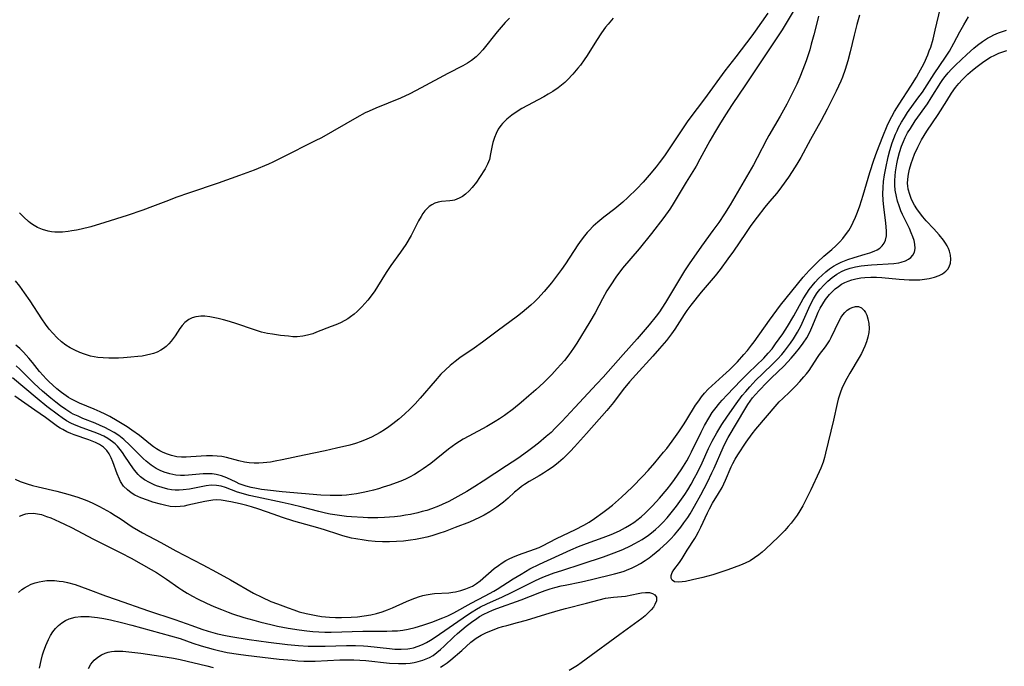
# Model space of a CAD drawing. Units: inches. Extents: x 2107748 to 2113221, y 207697 to 213129.
# Drawn here: x 2107983 to 2108121, y 209077 to 209167 of the extents above; entities that cross this region are included whole.
import ezdxf

# ---------------------------------------------------------------- set-up
doc = ezdxf.new("R2010")
doc.units = ezdxf.units.IN
doc.header["$MEASUREMENT"] = 0
doc.layers.add('c_33_T13S_R20E', color=2, linetype='Continuous')

msp = doc.modelspace()

# ---------------------------------------------------------------- linework, layer by layer
at = {"layer": 'c_33_T13S_R20E'}
for points in [[(2108092.19, 209170.35, 824), (2108089.51, 209165.9, 824), (2108088.4, 209164.2, 824), (2108084.38, 209158.19, 824), (2108082.5, 209155.42, 824), (2108081.58, 209153.99, 824), (2108080.73, 209152.64, 824), (2108080, 209151.44, 824), (2108079.34, 209150.32, 824), (2108077.97, 209147.77, 824), (2108077.43, 209146.8, 824), (2108076.06, 209144.56, 824), (2108074.52, 209141.95, 824), (2108074.1, 209141.28, 824), (2108073.75, 209140.75, 824), (2108072.9, 209139.58, 824), (2108071.2, 209137.35, 824), (2108069.43, 209135.19, 824), (2108067.13, 209132.49, 824), (2108066.72, 209131.96, 824), (2108066.28, 209131.36, 824), (2108065.38, 209130.03, 824), (2108064.93, 209129.3, 824), (2108064.3, 209128.17, 824), (2108063.27, 209126.25, 824), (2108062.54, 209124.99, 824), (2108060.69, 209121.98, 824), (2108060.23, 209121.26, 824), (2108059.59, 209120.35, 824), (2108058.96, 209119.56, 824), (2108057.97, 209118.44, 824), (2108057.19, 209117.59, 824), (2108056.08, 209116.49, 824), (2108054.95, 209115.44, 824), (2108053.99, 209114.59, 824), (2108052.91, 209113.67, 824), (2108051.83, 209112.8, 824), (2108050.57, 209111.85, 824), (2108049.87, 209111.37, 824), (2108049.27, 209110.99, 824), (2108048.1, 209110.32, 824), (2108045.56, 209108.97, 824), (2108044.77, 209108.52, 824), (2108043.72, 209107.88, 824), (2108042.69, 209107.13, 824), (2108040.25, 209105.14, 824), (2108039.17, 209104.36, 824), (2108038.61, 209104, 824), (2108037.94, 209103.59, 824), (2108037.25, 209103.22, 824), (2108036.66, 209102.94, 824), (2108036.03, 209102.66, 824), (2108035.38, 209102.41, 824), (2108034.48, 209102.07, 824), (2108033.57, 209101.78, 824), (2108032.89, 209101.57, 824), (2108032.21, 209101.39, 824), (2108031.41, 209101.19, 824), (2108030.76, 209101.05, 824), (2108029.81, 209100.88, 824), (2108029.11, 209100.77, 824), (2108028.4, 209100.7, 824), (2108027.75, 209100.65, 824), (2108026.77, 209100.63, 824), (2108026.11, 209100.63, 824), (2108024.8, 209100.7, 824), (2108019.4, 209101.15, 824), (2108017.35, 209101.36, 824), (2108016.49, 209101.48, 824), (2108015.78, 209101.6, 824), (2108015.06, 209101.75, 824), (2108014.36, 209101.93, 824), (2108013.76, 209102.13, 824), (2108013.36, 209102.28, 824), (2108012.92, 209102.48, 824), (2108011.63, 209103.1, 824), (2108010.89, 209103.39, 824), (2108010.12, 209103.58, 824), (2108009.55, 209103.65, 824), (2108008.94, 209103.67, 824), (2108008.32, 209103.65, 824), (2108006.24, 209103.47, 824), (2108005.68, 209103.44, 824), (2108005.13, 209103.44, 824), (2108004.48, 209103.49, 824), (2108003.63, 209103.66, 824), (2108002.85, 209103.91, 824), (2108002.28, 209104.15, 824), (2108001.72, 209104.44, 824), (2108001.01, 209104.89, 824), (2108000.32, 209105.45, 824), (2107999.9, 209105.83, 824), (2107998.03, 209107.69, 824), (2107997.19, 209108.46, 824), (2107996.47, 209109.03, 824), (2107995.83, 209109.46, 824), (2107995.15, 209109.84, 824), (2107994.54, 209110.15, 824), (2107993.86, 209110.46, 824), (2107993.16, 209110.75, 824), (2107991.44, 209111.44, 824), (2107990.76, 209111.73, 824), (2107990.1, 209112.05, 824), (2107989.76, 209112.23, 824), (2107989.03, 209112.69, 824), (2107988.32, 209113.18, 824), (2107987.63, 209113.72, 824), (2107986.94, 209114.27, 824), (2107985.79, 209115.27, 824), (2107984.62, 209116.34, 824), (2107983.63, 209117.3, 824), (2107982.6, 209118.34, 824), (2107982.1, 209118.82, 824)], [(2107981.94, 209102.9, 820), (2107982.65, 209102.59, 820), (2107983.61, 209102.27, 820), (2107984.38, 209102.05, 820), (2107985.16, 209101.86, 820), (2107987.77, 209101.24, 820), (2107989.34, 209100.83, 820), (2107990.72, 209100.4, 820), (2107991.62, 209100.08, 820), (2107992.24, 209099.83, 820), (2107992.95, 209099.52, 820), (2107993.78, 209099.1, 820), (2107995.3, 209098.25, 820), (2107995.98, 209097.83, 820), (2107996.65, 209097.4, 820), (2107998.37, 209096.25, 820), (2107999.25, 209095.72, 820), (2107999.81, 209095.41, 820), (2108002.36, 209094.04, 820), (2108004.47, 209092.88, 820), (2108008.25, 209090.92, 820), (2108010.17, 209089.9, 820), (2108012.13, 209088.82, 820), (2108015.37, 209086.96, 820), (2108016.53, 209086.37, 820), (2108017.82, 209085.8, 820), (2108018.71, 209085.44, 820), (2108020.24, 209084.87, 820), (2108021.01, 209084.6, 820), (2108021.78, 209084.35, 820), (2108022.73, 209084.09, 820), (2108023.45, 209083.94, 820), (2108024.16, 209083.81, 820), (2108024.89, 209083.7, 820), (2108026.04, 209083.59, 820), (2108026.87, 209083.55, 820), (2108027.7, 209083.53, 820), (2108029.04, 209083.58, 820), (2108029.96, 209083.65, 820), (2108030.87, 209083.77, 820), (2108031.8, 209083.92, 820), (2108032.61, 209084.11, 820), (2108033.41, 209084.33, 820), (2108034.18, 209084.6, 820), (2108034.84, 209084.88, 820), (2108036.82, 209085.8, 820), (2108037.6, 209086.13, 820), (2108038.51, 209086.45, 820), (2108039.12, 209086.62, 820), (2108039.58, 209086.72, 820), (2108040.4, 209086.86, 820), (2108040.77, 209086.89, 820), (2108042.78, 209087.01, 820), (2108043.31, 209087.08, 820), (2108043.71, 209087.15, 820), (2108044.44, 209087.32, 820), (2108045.15, 209087.54, 820), (2108046.06, 209087.95, 820), (2108046.64, 209088.31, 820), (2108047.13, 209088.69, 820), (2108049.13, 209090.4, 820), (2108049.72, 209090.84, 820), (2108050.23, 209091.19, 820), (2108050.76, 209091.51, 820), (2108051.24, 209091.76, 820), (2108051.74, 209091.99, 820), (2108052.51, 209092.31, 820), (2108054.78, 209093.11, 820), (2108055.43, 209093.37, 820), (2108055.91, 209093.59, 820), (2108057.88, 209094.6, 820), (2108060.5, 209095.86, 820), (2108061.67, 209096.47, 820), (2108062.44, 209096.92, 820), (2108063.19, 209097.41, 820), (2108064.36, 209098.23, 820), (2108064.92, 209098.66, 820), (2108065.7, 209099.28, 820), (2108066.97, 209100.39, 820), (2108068.46, 209101.81, 820), (2108069.98, 209103.35, 820), (2108070.7, 209104.14, 820), (2108071.63, 209105.2, 820), (2108072.87, 209106.69, 820), (2108073.31, 209107.24, 820), (2108074.06, 209108.23, 820), (2108075, 209109.54, 820), (2108075.77, 209110.68, 820), (2108076.14, 209111.26, 820), (2108077.37, 209113.28, 820), (2108077.8, 209113.92, 820), (2108078.21, 209114.46, 820), (2108078.63, 209114.99, 820), (2108079.13, 209115.52, 820), (2108079.64, 209116.02, 820), (2108081.18, 209117.38, 820), (2108082.12, 209118.25, 820), (2108083.22, 209119.38, 820), (2108084.13, 209120.38, 820), (2108084.63, 209120.97, 820), (2108085.21, 209121.7, 820), (2108085.57, 209122.17, 820), (2108087.73, 209125.22, 820), (2108089.28, 209127.3, 820), (2108092.43, 209131.21, 820), (2108093.3, 209132.16, 820), (2108093.85, 209132.74, 820), (2108094.49, 209133.38, 820), (2108095.33, 209134.16, 820), (2108096.47, 209135.12, 820), (2108097.02, 209135.61, 820), (2108097.59, 209136.17, 820), (2108098.01, 209136.64, 820), (2108098.4, 209137.14, 820), (2108098.83, 209137.76, 820), (2108099.21, 209138.41, 820), (2108099.48, 209138.92, 820), (2108099.79, 209139.63, 820), (2108100.08, 209140.36, 820), (2108100.38, 209141.24, 820), (2108100.85, 209142.72, 820), (2108101.8, 209145.91, 820), (2108102.37, 209147.62, 820), (2108102.79, 209148.77, 820), (2108103.64, 209150.96, 820), (2108104.25, 209152.44, 820), (2108104.51, 209153.02, 820), (2108104.86, 209153.72, 820), (2108105.27, 209154.45, 820), (2108105.9, 209155.45, 820), (2108107.56, 209158.01, 820), (2108108.33, 209159.25, 820), (2108108.68, 209159.85, 820), (2108109.14, 209160.68, 820), (2108109.41, 209161.23, 820), (2108109.93, 209162.38, 820), (2108110.14, 209162.93, 820), (2108110.33, 209163.48, 820), (2108110.67, 209164.6, 820), (2108110.98, 209165.82, 820), (2108111.73, 209168.99, 820)], [(2108094.62, 209167.81, 822), (2108094.4, 209167.02, 822), (2108093.93, 209165.17, 822), (2108093.58, 209163.88, 822), (2108093.36, 209163.1, 822), (2108092.85, 209161.55, 822), (2108092.42, 209160.34, 822), (2108091.99, 209159.25, 822), (2108091.54, 209158.25, 822), (2108090.82, 209156.78, 822), (2108090.15, 209155.49, 822), (2108089.22, 209153.8, 822), (2108087.62, 209151.09, 822), (2108087.34, 209150.57, 822), (2108086, 209147.93, 822), (2108085.49, 209146.98, 822), (2108082.19, 209141.35, 822), (2108081.41, 209140.11, 822), (2108080.6, 209138.91, 822), (2108079.79, 209137.78, 822), (2108078.17, 209135.59, 822), (2108076.46, 209133.09, 822), (2108075.82, 209132.1, 822), (2108074.95, 209130.7, 822), (2108073.16, 209127.67, 822), (2108072.64, 209126.87, 822), (2108072.29, 209126.37, 822), (2108071.84, 209125.77, 822), (2108070.87, 209124.56, 822), (2108070.02, 209123.55, 822), (2108069.19, 209122.61, 822), (2108067.19, 209120.4, 822), (2108064.38, 209117.21, 822), (2108063.52, 209116.26, 822), (2108060.44, 209112.98, 822), (2108058.6, 209110.98, 822), (2108057.69, 209110.05, 822), (2108057.09, 209109.48, 822), (2108056.42, 209108.88, 822), (2108055.33, 209107.97, 822), (2108054.56, 209107.38, 822), (2108053.77, 209106.79, 822), (2108052.43, 209105.84, 822), (2108050.83, 209104.77, 822), (2108047.56, 209102.63, 822), (2108046.42, 209101.9, 822), (2108045.29, 209101.21, 822), (2108044.03, 209100.47, 822), (2108042.78, 209099.8, 822), (2108041.84, 209099.35, 822), (2108041.3, 209099.12, 822), (2108040.35, 209098.77, 822), (2108039.67, 209098.55, 822), (2108039.04, 209098.37, 822), (2108038.41, 209098.21, 822), (2108037.39, 209097.99, 822), (2108036.69, 209097.87, 822), (2108035.98, 209097.76, 822), (2108035.14, 209097.66, 822), (2108034.42, 209097.6, 822), (2108033.74, 209097.55, 822), (2108032.79, 209097.52, 822), (2108031.42, 209097.51, 822), (2108030.73, 209097.53, 822), (2108029.13, 209097.63, 822), (2108028.43, 209097.69, 822), (2108027.08, 209097.87, 822), (2108026.11, 209098.03, 822), (2108025.45, 209098.15, 822), (2108024.51, 209098.37, 822), (2108022.19, 209098.98, 822), (2108020.67, 209099.36, 822), (2108019.37, 209099.66, 822), (2108015.88, 209100.38, 822), (2108014.78, 209100.63, 822), (2108013.65, 209100.94, 822), (2108013.11, 209101.12, 822), (2108011.44, 209101.74, 822), (2108010.85, 209101.93, 822), (2108010.17, 209102.05, 822), (2108009.41, 209102.07, 822), (2108008.74, 209101.99, 822), (2108006.38, 209101.53, 822), (2108005.52, 209101.42, 822), (2108004.96, 209101.38, 822), (2108004.4, 209101.39, 822), (2108003.87, 209101.44, 822), (2108003.35, 209101.53, 822), (2108002.54, 209101.74, 822), (2108001.76, 209102.01, 822), (2108001.43, 209102.14, 822), (2108000.76, 209102.45, 822), (2108000.1, 209102.82, 822), (2107999.51, 209103.27, 822), (2107999.19, 209103.57, 822), (2107998.9, 209103.9, 822), (2107998.52, 209104.39, 822), (2107997.34, 209106.15, 822), (2107996.99, 209106.65, 822), (2107996.65, 209107.1, 822), (2107996.28, 209107.53, 822), (2107995.95, 209107.86, 822), (2107995.6, 209108.17, 822), (2107994.95, 209108.62, 822), (2107994.39, 209108.93, 822), (2107993.64, 209109.27, 822), (2107993.03, 209109.51, 822), (2107991.32, 209110.12, 822), (2107990.26, 209110.54, 822), (2107989.77, 209110.77, 822), (2107989.14, 209111.11, 822), (2107988.54, 209111.5, 822), (2107988, 209111.89, 822), (2107986.39, 209113.12, 822), (2107985.02, 209114.23, 822), (2107981.55, 209117.14, 822)], [(2108100.37, 209167.96, 820), (2108099.98, 209166.64, 820), (2108099.59, 209165.12, 820), (2108099.06, 209162.79, 820), (2108098.73, 209161.54, 820), (2108098.36, 209160.34, 820), (2108097.96, 209159.24, 820), (2108097.74, 209158.7, 820), (2108097.09, 209157.29, 820), (2108096.53, 209156.15, 820), (2108095.82, 209154.75, 820), (2108094.97, 209153.18, 820), (2108093.46, 209150.52, 820), (2108092.1, 209148.01, 820), (2108091.69, 209147.3, 820), (2108091.32, 209146.69, 820), (2108090.38, 209145.25, 820), (2108089.41, 209143.87, 820), (2108088.74, 209143.01, 820), (2108087.73, 209141.83, 820), (2108087.07, 209141.02, 820), (2108085.98, 209139.63, 820), (2108085.13, 209138.49, 820), (2108084.35, 209137.36, 820), (2108082.67, 209134.87, 820), (2108081.9, 209133.79, 820), (2108080.8, 209132.29, 820), (2108080.12, 209131.43, 820), (2108078.16, 209129.11, 820), (2108076.7, 209127.31, 820), (2108076.14, 209126.54, 820), (2108075.78, 209126.01, 820), (2108074.44, 209123.95, 820), (2108074, 209123.31, 820), (2108073.27, 209122.36, 820), (2108072.32, 209121.23, 820), (2108071.36, 209120.14, 820), (2108068.98, 209117.54, 820), (2108068.08, 209116.54, 820), (2108067.22, 209115.49, 820), (2108065.83, 209113.65, 820), (2108065.4, 209113.11, 820), (2108064.92, 209112.53, 820), (2108062.08, 209109.3, 820), (2108060.4, 209107.44, 820), (2108059.82, 209106.83, 820), (2108059.28, 209106.29, 820), (2108058.78, 209105.82, 820), (2108058.14, 209105.26, 820), (2108057.38, 209104.67, 820), (2108056.61, 209104.12, 820), (2108056.02, 209103.74, 820), (2108055.43, 209103.39, 820), (2108054.01, 209102.58, 820), (2108053.35, 209102.17, 820), (2108052.97, 209101.9, 820), (2108052.56, 209101.58, 820), (2108051.99, 209101.08, 820), (2108051.09, 209100.24, 820), (2108050.44, 209099.69, 820), (2108049.48, 209098.99, 820), (2108048.52, 209098.36, 820), (2108047.71, 209097.89, 820), (2108047.05, 209097.55, 820), (2108045.66, 209096.92, 820), (2108043.66, 209096.13, 820), (2108042.26, 209095.6, 820), (2108041.38, 209095.29, 820), (2108040.38, 209094.99, 820), (2108039.69, 209094.81, 820), (2108039, 209094.64, 820), (2108038.07, 209094.46, 820), (2108037.39, 209094.36, 820), (2108036.4, 209094.25, 820), (2108035.41, 209094.18, 820), (2108034.42, 209094.15, 820), (2108033.46, 209094.16, 820), (2108032.42, 209094.21, 820), (2108031.45, 209094.29, 820), (2108030.87, 209094.36, 820), (2108029.71, 209094.55, 820), (2108029.11, 209094.67, 820), (2108027.91, 209094.98, 820), (2108027.32, 209095.16, 820), (2108025.31, 209095.83, 820), (2108024.4, 209096.11, 820), (2108021.01, 209097.06, 820), (2108019.45, 209097.54, 820), (2108018.12, 209098, 820), (2108016.1, 209098.74, 820), (2108015.1, 209099.06, 820), (2108014.45, 209099.24, 820), (2108013.52, 209099.47, 820), (2108012.19, 209099.75, 820), (2108010.85, 209099.97, 820), (2108010.24, 209100.02, 820), (2108009.67, 209099.98, 820), (2108009.09, 209099.88, 820), (2108008.52, 209099.77, 820), (2108006.18, 209099.26, 820), (2108005.64, 209099.16, 820), (2108005.1, 209099.08, 820), (2108004.38, 209099.05, 820), (2108003.68, 209099.11, 820), (2108002.89, 209099.27, 820), (2108002.33, 209099.41, 820), (2108001.27, 209099.72, 820), (2108000.49, 209099.97, 820), (2107999.59, 209100.31, 820), (2107999.16, 209100.5, 820), (2107998.74, 209100.7, 820), (2107998.19, 209101.03, 820), (2107997.68, 209101.42, 820), (2107997.16, 209101.96, 820), (2107996.73, 209102.59, 820), (2107996.56, 209102.91, 820), (2107996.25, 209103.66, 820), (2107995.65, 209105.35, 820), (2107995.4, 209105.92, 820), (2107995.13, 209106.46, 820), (2107994.8, 209106.95, 820), (2107994.54, 209107.23, 820), (2107994.33, 209107.42, 820), (2107993.79, 209107.78, 820), (2107993.19, 209108.08, 820), (2107992.28, 209108.43, 820), (2107990.21, 209109.13, 820), (2107989.75, 209109.31, 820), (2107989.18, 209109.57, 820), (2107988.62, 209109.86, 820), (2107988.25, 209110.09, 820), (2107987.9, 209110.32, 820), (2107986.21, 209111.57, 820), (2107984.7, 209112.59, 820), (2107981.91, 209114.57, 820)], [(2108065.82, 209167.52, 828), (2108065.08, 209166.69, 828), (2108064.72, 209166.24, 828), (2108064.17, 209165.48, 828), (2108063.46, 209164.39, 828), (2108062.17, 209162.3, 828), (2108061.76, 209161.69, 828), (2108061.2, 209160.94, 828), (2108060.85, 209160.51, 828), (2108060.13, 209159.67, 828), (2108059.39, 209158.88, 828), (2108059.01, 209158.51, 828), (2108058.55, 209158.12, 828), (2108058.07, 209157.75, 828), (2108057.33, 209157.25, 828), (2108056.7, 209156.87, 828), (2108056.06, 209156.5, 828), (2108053.01, 209154.84, 828), (2108052.06, 209154.27, 828), (2108051.59, 209153.95, 828), (2108050.89, 209153.39, 828), (2108050.27, 209152.76, 828), (2108050.05, 209152.49, 828), (2108049.7, 209151.95, 828), (2108049.4, 209151.38, 828), (2108049.16, 209150.78, 828), (2108048.95, 209150.12, 828), (2108048.84, 209149.7, 828), (2108048.62, 209148.5, 828), (2108048.45, 209147.74, 828), (2108048.34, 209147.41, 828), (2108048.2, 209147.07, 828), (2108047.86, 209146.43, 828), (2108047.06, 209145.18, 828), (2108046.63, 209144.56, 828), (2108046.05, 209143.81, 828), (2108045.59, 209143.31, 828), (2108045.09, 209142.87, 828), (2108044.66, 209142.55, 828), (2108044.2, 209142.29, 828), (2108043.55, 209142.04, 828), (2108043.25, 209141.97, 828), (2108042.92, 209141.92, 828), (2108041.72, 209141.82, 828), (2108041.25, 209141.73, 828), (2108040.78, 209141.59, 828), (2108040.38, 209141.38, 828), (2108040, 209141.11, 828), (2108039.7, 209140.83, 828), (2108039.41, 209140.52, 828), (2108039.13, 209140.15, 828), (2108038.87, 209139.75, 828), (2108038.51, 209139.1, 828), (2108037.46, 209137.09, 828), (2108036.71, 209135.82, 828), (2108035.99, 209134.72, 828), (2108034.63, 209132.84, 828), (2108033.97, 209131.87, 828), (2108032.76, 209129.9, 828), (2108032.4, 209129.33, 828), (2108031.88, 209128.61, 828), (2108031.38, 209127.99, 828), (2108030.55, 209127.07, 828), (2108029.92, 209126.43, 828), (2108029.47, 209126.03, 828), (2108028.99, 209125.67, 828), (2108028.6, 209125.41, 828), (2108028.19, 209125.17, 828), (2108027.57, 209124.85, 828), (2108026.92, 209124.57, 828), (2108026.25, 209124.3, 828), (2108024.2, 209123.51, 828), (2108023.67, 209123.31, 828), (2108022.92, 209123.08, 828), (2108022.27, 209122.95, 828), (2108021.47, 209122.88, 828), (2108020.87, 209122.89, 828), (2108020.26, 209122.94, 828), (2108019.17, 209123.07, 828), (2108018.05, 209123.23, 828), (2108017.35, 209123.35, 828), (2108016.5, 209123.54, 828), (2108015.63, 209123.79, 828), (2108012.77, 209124.78, 828), (2108011.69, 209125.12, 828), (2108011.16, 209125.26, 828), (2108010.42, 209125.45, 828), (2108009.96, 209125.54, 828), (2108009.25, 209125.67, 828), (2108008.56, 209125.74, 828), (2108007.97, 209125.75, 828), (2108007.67, 209125.73, 828), (2108007.26, 209125.66, 828), (2108006.75, 209125.51, 828), (2108006.28, 209125.28, 828), (2108005.74, 209124.87, 828), (2108005.37, 209124.47, 828), (2108005.04, 209124.03, 828), (2108004.38, 209123.03, 828), (2108004.11, 209122.64, 828), (2108003.82, 209122.26, 828), (2108003.48, 209121.87, 828), (2108003.1, 209121.52, 828), (2108002.74, 209121.23, 828), (2108002.35, 209120.98, 828), (2108001.87, 209120.73, 828), (2108001.35, 209120.53, 828), (2108000.97, 209120.42, 828), (2108000.38, 209120.28, 828), (2107999.77, 209120.17, 828), (2107999.14, 209120.09, 828), (2107998.16, 209120, 828), (2107997.13, 209119.91, 828), (2107996.43, 209119.87, 828), (2107995.73, 209119.86, 828), (2107995.06, 209119.87, 828), (2107994.3, 209119.91, 828), (2107993.55, 209119.99, 828), (2107992.53, 209120.18, 828), (2107991.69, 209120.42, 828), (2107990.99, 209120.68, 828), (2107990.31, 209120.99, 828), (2107989.68, 209121.32, 828), (2107989.05, 209121.72, 828), (2107988.46, 209122.18, 828), (2107987.82, 209122.74, 828), (2107987.21, 209123.36, 828), (2107986.72, 209123.94, 828), (2107986.19, 209124.65, 828), (2107985.68, 209125.39, 828), (2107984.03, 209127.92, 828), (2107983.27, 209129.04, 828), (2107982.59, 209129.95, 828), (2107981.97, 209130.72, 828)], [(2108087.49, 209168.22, 826), (2108085.74, 209165.71, 826), (2108085.26, 209165.05, 826), (2108082.99, 209162.12, 826), (2108081.47, 209160.12, 826), (2108078.61, 209156.24, 826), (2108076.55, 209153.53, 826), (2108076.16, 209152.99, 826), (2108075.51, 209152.03, 826), (2108073.94, 209149.61, 826), (2108073.01, 209148.25, 826), (2108072.27, 209147.24, 826), (2108071.84, 209146.69, 826), (2108070.86, 209145.5, 826), (2108070.02, 209144.56, 826), (2108069.11, 209143.62, 826), (2108067.86, 209142.39, 826), (2108067.16, 209141.74, 826), (2108066.05, 209140.82, 826), (2108064.51, 209139.62, 826), (2108063.65, 209138.93, 826), (2108063.02, 209138.36, 826), (2108062.42, 209137.77, 826), (2108062.15, 209137.47, 826), (2108061.78, 209137.03, 826), (2108061.31, 209136.4, 826), (2108060.86, 209135.75, 826), (2108059.14, 209133.11, 826), (2108058.57, 209132.3, 826), (2108058.01, 209131.54, 826), (2108057.14, 209130.44, 826), (2108056.13, 209129.23, 826), (2108055.24, 209128.26, 826), (2108054.77, 209127.78, 826), (2108054.28, 209127.32, 826), (2108053.67, 209126.79, 826), (2108053.05, 209126.27, 826), (2108052.37, 209125.74, 826), (2108049.54, 209123.66, 826), (2108047.5, 209122.13, 826), (2108046.32, 209121.3, 826), (2108044.3, 209119.92, 826), (2108043.63, 209119.42, 826), (2108042.95, 209118.85, 826), (2108042.29, 209118.25, 826), (2108041.66, 209117.62, 826), (2108040.83, 209116.71, 826), (2108038.75, 209114.27, 826), (2108038.04, 209113.49, 826), (2108037.34, 209112.79, 826), (2108036.54, 209112.02, 826), (2108035.73, 209111.31, 826), (2108034.92, 209110.67, 826), (2108034.34, 209110.25, 826), (2108033.75, 209109.85, 826), (2108033.15, 209109.48, 826), (2108032.53, 209109.13, 826), (2108031.91, 209108.8, 826), (2108031.27, 209108.51, 826), (2108030.48, 209108.2, 826), (2108029.67, 209107.94, 826), (2108028.86, 209107.7, 826), (2108027.02, 209107.25, 826), (2108025.42, 209106.91, 826), (2108022.47, 209106.3, 826), (2108019.41, 209105.62, 826), (2108018.41, 209105.43, 826), (2108017.75, 209105.32, 826), (2108016.74, 209105.21, 826), (2108016.13, 209105.18, 826), (2108015.44, 209105.18, 826), (2108014.76, 209105.22, 826), (2108014.09, 209105.3, 826), (2108013.29, 209105.48, 826), (2108011.6, 209105.94, 826), (2108010.93, 209106.08, 826), (2108010.26, 209106.16, 826), (2108009.6, 209106.2, 826), (2108008.79, 209106.19, 826), (2108006.57, 209106.04, 826), (2108005.91, 209106.01, 826), (2108005.26, 209106.01, 826), (2108004.61, 209106.07, 826), (2108003.88, 209106.22, 826), (2108003.29, 209106.42, 826), (2108002.71, 209106.67, 826), (2108002.23, 209106.91, 826), (2108001.77, 209107.18, 826), (2108001.35, 209107.46, 826), (2108000.93, 209107.77, 826), (2107999.36, 209109.02, 826), (2107998.31, 209109.79, 826), (2107997.66, 209110.25, 826), (2107996.96, 209110.69, 826), (2107996.26, 209111.11, 826), (2107995.24, 209111.69, 826), (2107994.56, 209112.05, 826), (2107993.86, 209112.38, 826), (2107993.01, 209112.75, 826), (2107990.96, 209113.59, 826), (2107990.32, 209113.88, 826), (2107989.76, 209114.18, 826), (2107989.43, 209114.37, 826), (2107989.11, 209114.58, 826), (2107988.45, 209115.07, 826), (2107987.81, 209115.58, 826), (2107987.22, 209116.08, 826), (2107986.65, 209116.6, 826), (2107986.27, 209116.99, 826), (2107985.85, 209117.44, 826), (2107985.38, 209118, 826), (2107984.36, 209119.28, 826), (2107983.84, 209119.9, 826), (2107983.11, 209120.7, 826), (2107982.59, 209121.21, 826), (2107982.04, 209121.71, 826)], [(2107982.54, 209097.75, 822), (2107983.16, 209097.99, 822), (2107983.43, 209098.07, 822), (2107983.74, 209098.12, 822), (2107984.5, 209098.15, 822), (2107985.06, 209098.07, 822), (2107985.62, 209097.95, 822), (2107986.36, 209097.71, 822), (2107986.93, 209097.5, 822), (2107988.18, 209096.96, 822), (2107988.87, 209096.63, 822), (2107989.86, 209096.14, 822), (2107992.92, 209094.5, 822), (2107996.78, 209092.58, 822), (2107998.23, 209091.83, 822), (2108001.02, 209090.27, 822), (2108001.75, 209089.84, 822), (2108002.47, 209089.38, 822), (2108003.18, 209088.9, 822), (2108004.89, 209087.69, 822), (2108005.33, 209087.41, 822), (2108006.06, 209086.97, 822), (2108006.8, 209086.55, 822), (2108007.53, 209086.16, 822), (2108008.79, 209085.55, 822), (2108009.8, 209085.1, 822), (2108010.88, 209084.65, 822), (2108011.8, 209084.29, 822), (2108012.43, 209084.06, 822), (2108014, 209083.56, 822), (2108015.43, 209083.15, 822), (2108016.4, 209082.9, 822), (2108017.81, 209082.55, 822), (2108018.73, 209082.34, 822), (2108020.25, 209082.04, 822), (2108021.75, 209081.8, 822), (2108022.86, 209081.66, 822), (2108023.7, 209081.57, 822), (2108024.53, 209081.51, 822), (2108025.36, 209081.47, 822), (2108026.27, 209081.47, 822), (2108030.71, 209081.62, 822), (2108034.07, 209081.63, 822), (2108034.79, 209081.65, 822), (2108035.55, 209081.69, 822), (2108036.31, 209081.77, 822), (2108037.05, 209081.89, 822), (2108038.05, 209082.12, 822), (2108039.11, 209082.45, 822), (2108040.39, 209082.9, 822), (2108041.91, 209083.49, 822), (2108042.62, 209083.78, 822), (2108043.48, 209084.2, 822), (2108045.88, 209085.55, 822), (2108047.87, 209086.58, 822), (2108049.05, 209087.22, 822), (2108049.52, 209087.49, 822), (2108051.79, 209088.95, 822), (2108052.89, 209089.63, 822), (2108054.14, 209090.34, 822), (2108055.47, 209091.01, 822), (2108059.89, 209093.03, 822), (2108060.92, 209093.48, 822), (2108062.08, 209093.92, 822), (2108064.41, 209094.73, 822), (2108065.52, 209095.16, 822), (2108066.71, 209095.7, 822), (2108067.55, 209096.14, 822), (2108068.09, 209096.46, 822), (2108068.72, 209096.87, 822), (2108069.32, 209097.32, 822), (2108069.78, 209097.7, 822), (2108070.24, 209098.1, 822), (2108070.87, 209098.72, 822), (2108071.31, 209099.17, 822), (2108072.3, 209100.27, 822), (2108073.36, 209101.51, 822), (2108073.89, 209102.19, 822), (2108074.42, 209102.89, 822), (2108075.35, 209104.23, 822), (2108075.69, 209104.76, 822), (2108076.13, 209105.47, 822), (2108076.48, 209106.1, 822), (2108076.81, 209106.74, 822), (2108078.14, 209109.5, 822), (2108078.63, 209110.44, 822), (2108079.21, 209111.46, 822), (2108079.71, 209112.26, 822), (2108080.06, 209112.74, 822), (2108080.74, 209113.6, 822), (2108081.08, 209113.99, 822), (2108081.8, 209114.76, 822), (2108083.71, 209116.73, 822), (2108084.77, 209117.8, 822), (2108086.92, 209119.89, 822), (2108087.56, 209120.56, 822), (2108088.08, 209121.18, 822), (2108088.59, 209121.87, 822), (2108089.09, 209122.57, 822), (2108089.58, 209123.29, 822), (2108090.25, 209124.33, 822), (2108091.15, 209125.83, 822), (2108092.47, 209128.21, 822), (2108092.94, 209128.98, 822), (2108093.3, 209129.51, 822), (2108093.69, 209130.02, 822), (2108094.14, 209130.54, 822), (2108094.61, 209131.03, 822), (2108095.11, 209131.5, 822), (2108095.62, 209131.96, 822), (2108096.15, 209132.38, 822), (2108096.7, 209132.76, 822), (2108097.23, 209133.07, 822), (2108097.78, 209133.34, 822), (2108098.25, 209133.54, 822), (2108098.72, 209133.72, 822), (2108099.6, 209134, 822), (2108101.12, 209134.43, 822), (2108101.79, 209134.64, 822), (2108102.42, 209134.88, 822), (2108102.83, 209135.08, 822), (2108103.18, 209135.29, 822), (2108103.54, 209135.6, 822), (2108103.82, 209135.97, 822), (2108104.01, 209136.41, 822), (2108104.12, 209137.04, 822), (2108104.14, 209137.7, 822), (2108104.1, 209138.25, 822), (2108104.03, 209138.84, 822), (2108103.75, 209141.03, 822), (2108103.66, 209142.03, 822), (2108103.63, 209142.9, 822), (2108103.65, 209143.77, 822), (2108103.73, 209144.64, 822), (2108103.87, 209145.57, 822), (2108104.04, 209146.51, 822), (2108104.39, 209148.1, 822), (2108104.61, 209148.96, 822), (2108104.94, 209150.05, 822), (2108105.16, 209150.67, 822), (2108105.4, 209151.27, 822), (2108105.61, 209151.74, 822), (2108105.83, 209152.2, 822), (2108106.23, 209152.95, 822), (2108106.64, 209153.62, 822), (2108107.1, 209154.3, 822), (2108108.55, 209156.3, 822), (2108109.16, 209157.16, 822), (2108110.83, 209159.72, 822), (2108112.43, 209162.05, 822), (2108112.95, 209162.88, 822), (2108113.59, 209164.02, 822), (2108114.42, 209165.59, 822), (2108114.98, 209166.59, 822), (2108115.64, 209167.71, 822)], [(2108051.27, 209167.54, 830), (2108050.68, 209166.9, 830), (2108049.56, 209165.6, 830), (2108047.53, 209163.09, 830), (2108047.03, 209162.54, 830), (2108046.58, 209162.1, 830), (2108045.95, 209161.58, 830), (2108045.38, 209161.2, 830), (2108044.74, 209160.84, 830), (2108042.63, 209159.77, 830), (2108038.86, 209157.74, 830), (2108037.29, 209156.93, 830), (2108035.96, 209156.33, 830), (2108032.52, 209154.93, 830), (2108031.57, 209154.5, 830), (2108031.03, 209154.24, 830), (2108029.86, 209153.61, 830), (2108024.88, 209150.76, 830), (2108024.02, 209150.31, 830), (2108019.41, 209147.99, 830), (2108018.07, 209147.35, 830), (2108017.45, 209147.07, 830), (2108015.45, 209146.24, 830), (2108013.39, 209145.46, 830), (2108010.41, 209144.41, 830), (2108006.4, 209143.05, 830), (2108004.47, 209142.38, 830), (2108003.43, 209141.99, 830), (2108001.22, 209141.11, 830), (2107999.87, 209140.6, 830), (2107997.67, 209139.85, 830), (2107994.51, 209138.87, 830), (2107992.57, 209138.3, 830), (2107991.2, 209137.96, 830), (2107990.54, 209137.82, 830), (2107989.89, 209137.7, 830), (2107989.37, 209137.62, 830), (2107988.6, 209137.55, 830), (2107988.06, 209137.54, 830), (2107987.52, 209137.55, 830), (2107987.04, 209137.6, 830), (2107986.57, 209137.68, 830), (2107985.8, 209137.89, 830), (2107985.06, 209138.21, 830), (2107984.37, 209138.62, 830), (2107984.05, 209138.84, 830), (2107983.8, 209139.04, 830), (2107983.16, 209139.62, 830), (2107982.56, 209140.25, 830)], [(2107982.42, 209087.05, 824), (2107982.88, 209087.44, 824), (2107983.27, 209087.7, 824), (2107983.67, 209087.94, 824), (2107984.2, 209088.19, 824), (2107984.74, 209088.39, 824), (2107985.31, 209088.55, 824), (2107985.84, 209088.65, 824), (2107986.39, 209088.71, 824), (2107986.92, 209088.73, 824), (2107987.46, 209088.71, 824), (2107988.1, 209088.65, 824), (2107988.69, 209088.56, 824), (2107989.27, 209088.44, 824), (2107990.35, 209088.14, 824), (2107991.24, 209087.85, 824), (2107992.12, 209087.53, 824), (2107994.63, 209086.59, 824), (2107996.12, 209086.05, 824), (2108000.64, 209084.49, 824), (2108004.35, 209083.24, 824), (2108006.7, 209082.4, 824), (2108008.12, 209081.91, 824), (2108009, 209081.63, 824), (2108010.34, 209081.26, 824), (2108011.43, 209081.01, 824), (2108012.21, 209080.86, 824), (2108014.77, 209080.44, 824), (2108017.46, 209080.06, 824), (2108020.15, 209079.74, 824), (2108021.7, 209079.6, 824), (2108023.03, 209079.53, 824), (2108024.14, 209079.52, 824), (2108025.42, 209079.53, 824), (2108028.43, 209079.62, 824), (2108029.67, 209079.61, 824), (2108030.8, 209079.57, 824), (2108031.4, 209079.52, 824), (2108034.42, 209079.18, 824), (2108035.18, 209079.12, 824), (2108036.09, 209079.1, 824), (2108036.99, 209079.16, 824), (2108037.28, 209079.2, 824), (2108037.82, 209079.31, 824), (2108038.45, 209079.51, 824), (2108039.08, 209079.76, 824), (2108039.64, 209080.04, 824), (2108040.18, 209080.35, 824), (2108040.83, 209080.78, 824), (2108045.36, 209083.91, 824), (2108046.04, 209084.35, 824), (2108046.62, 209084.69, 824), (2108047.22, 209085.01, 824), (2108048.08, 209085.43, 824), (2108050.27, 209086.42, 824), (2108051.53, 209087.02, 824), (2108054.16, 209088.35, 824), (2108054.84, 209088.68, 824), (2108055.53, 209089, 824), (2108056.18, 209089.27, 824), (2108057.52, 209089.78, 824), (2108058.6, 209090.14, 824), (2108061.44, 209091.04, 824), (2108064.46, 209092.06, 824), (2108065.93, 209092.58, 824), (2108067.16, 209093.07, 824), (2108068.23, 209093.58, 824), (2108068.82, 209093.89, 824), (2108069.85, 209094.48, 824), (2108070.75, 209095.08, 824), (2108071.2, 209095.42, 824), (2108071.74, 209095.87, 824), (2108072.26, 209096.35, 824), (2108072.75, 209096.83, 824), (2108073.36, 209097.51, 824), (2108074.13, 209098.44, 824), (2108074.67, 209099.13, 824), (2108075.4, 209100.13, 824), (2108075.84, 209100.77, 824), (2108076.27, 209101.43, 824), (2108076.73, 209102.2, 824), (2108077.23, 209103.09, 824), (2108077.64, 209103.87, 824), (2108078.29, 209105.21, 824), (2108079.19, 209107.21, 824), (2108079.69, 209108.27, 824), (2108080.32, 209109.43, 824), (2108081.03, 209110.58, 824), (2108081.82, 209111.74, 824), (2108083.06, 209113.5, 824), (2108083.91, 209114.64, 824), (2108084.39, 209115.23, 824), (2108084.96, 209115.87, 824), (2108085.82, 209116.78, 824), (2108086.73, 209117.67, 824), (2108088.25, 209119.13, 824), (2108088.85, 209119.73, 824), (2108089.44, 209120.4, 824), (2108089.83, 209120.88, 824), (2108090.67, 209121.98, 824), (2108091.11, 209122.61, 824), (2108091.39, 209123.05, 824), (2108091.66, 209123.5, 824), (2108092.1, 209124.35, 824), (2108093.43, 209127.29, 824), (2108093.91, 209128.2, 824), (2108094.34, 209128.9, 824), (2108094.56, 209129.21, 824), (2108094.81, 209129.53, 824), (2108095.35, 209130.13, 824), (2108095.92, 209130.69, 824), (2108096.53, 209131.2, 824), (2108097.19, 209131.66, 824), (2108097.52, 209131.85, 824), (2108097.83, 209132.02, 824), (2108098.35, 209132.24, 824), (2108099.06, 209132.47, 824), (2108099.79, 209132.66, 824), (2108100.58, 209132.8, 824), (2108101.54, 209132.92, 824), (2108102.05, 209132.96, 824), (2108105.15, 209133.15, 824), (2108105.85, 209133.24, 824), (2108106.17, 209133.31, 824), (2108106.82, 209133.54, 824), (2108107.2, 209133.74, 824), (2108107.53, 209133.98, 824), (2108107.83, 209134.32, 824), (2108108.04, 209134.71, 824), (2108108.16, 209135.25, 824), (2108108.13, 209135.84, 824), (2108108.01, 209136.35, 824), (2108107.84, 209136.89, 824), (2108107.6, 209137.46, 824), (2108107.34, 209138.05, 824), (2108106.39, 209139.99, 824), (2108106.16, 209140.52, 824), (2108105.89, 209141.23, 824), (2108105.69, 209141.88, 824), (2108105.52, 209142.54, 824), (2108105.37, 209143.43, 824), (2108105.32, 209144.13, 824), (2108105.31, 209144.78, 824), (2108105.35, 209145.43, 824), (2108105.41, 209145.97, 824), (2108105.59, 209147.13, 824), (2108105.74, 209147.82, 824), (2108105.96, 209148.7, 824), (2108106.24, 209149.57, 824), (2108106.5, 209150.23, 824), (2108106.75, 209150.78, 824), (2108107.1, 209151.44, 824), (2108107.49, 209152.08, 824), (2108108.17, 209153.12, 824), (2108109.87, 209155.54, 824), (2108110.4, 209156.35, 824), (2108111.74, 209158.5, 824), (2108112.04, 209158.93, 824), (2108112.36, 209159.36, 824), (2108112.77, 209159.84, 824), (2108113.27, 209160.39, 824), (2108113.8, 209160.92, 824), (2108115.39, 209162.42, 824), (2108116.38, 209163.31, 824), (2108116.89, 209163.73, 824), (2108117.59, 209164.25, 824), (2108118.32, 209164.72, 824), (2108118.77, 209164.97, 824), (2108119.19, 209165.18, 824), (2108119.86, 209165.47, 824), (2108120.53, 209165.72, 824), (2108120.96, 209165.86, 824)], [(2107985.34, 209076.42, 826), (2107985.58, 209077.53, 826), (2107985.78, 209078.29, 826), (2107985.91, 209078.72, 826), (2107986.23, 209079.62, 826), (2107986.6, 209080.47, 826), (2107986.89, 209081, 826), (2107987.23, 209081.52, 826), (2107987.61, 209082, 826), (2107988.03, 209082.43, 826), (2107988.5, 209082.8, 826), (2107989, 209083.11, 826), (2107989.53, 209083.35, 826), (2107990.38, 209083.57, 826), (2107991.17, 209083.66, 826), (2107991.99, 209083.67, 826), (2107992.31, 209083.66, 826), (2107992.65, 209083.63, 826), (2107993.5, 209083.53, 826), (2107994.37, 209083.38, 826), (2107995.3, 209083.2, 826), (2107996.85, 209082.84, 826), (2107998.32, 209082.46, 826), (2108003.73, 209080.99, 826), (2108005.07, 209080.58, 826), (2108006.87, 209079.96, 826), (2108008.01, 209079.59, 826), (2108009.7, 209079.1, 826), (2108010.47, 209078.9, 826), (2108011.69, 209078.65, 826), (2108013.28, 209078.38, 826), (2108014.27, 209078.25, 826), (2108018.98, 209077.71, 826), (2108020.77, 209077.54, 826), (2108021.58, 209077.48, 826), (2108022.42, 209077.44, 826), (2108023.37, 209077.43, 826), (2108024.02, 209077.44, 826), (2108027.49, 209077.59, 826), (2108028.44, 209077.62, 826), (2108029.45, 209077.61, 826), (2108030.29, 209077.57, 826), (2108031.12, 209077.51, 826), (2108034.46, 209077.14, 826), (2108035.7, 209077.07, 826), (2108036.71, 209077.08, 826), (2108037.34, 209077.14, 826), (2108037.92, 209077.22, 826), (2108038.48, 209077.35, 826), (2108039.13, 209077.55, 826), (2108039.59, 209077.73, 826), (2108040.04, 209077.94, 826), (2108040.54, 209078.22, 826), (2108041.09, 209078.61, 826), (2108041.61, 209079.04, 826), (2108042.1, 209079.5, 826), (2108043.48, 209080.83, 826), (2108043.99, 209081.29, 826), (2108045.21, 209082.31, 826), (2108045.94, 209082.88, 826), (2108046.7, 209083.42, 826), (2108047.07, 209083.66, 826), (2108047.65, 209083.99, 826), (2108048.26, 209084.29, 826), (2108048.88, 209084.57, 826), (2108049.49, 209084.81, 826), (2108052.9, 209086.02, 826), (2108055.5, 209087.04, 826), (2108056.28, 209087.32, 826), (2108056.95, 209087.54, 826), (2108057.62, 209087.74, 826), (2108058.49, 209087.96, 826), (2108059.05, 209088.08, 826), (2108061.38, 209088.54, 826), (2108062.76, 209088.85, 826), (2108065.98, 209089.64, 826), (2108066.87, 209089.89, 826), (2108067.33, 209090.04, 826), (2108067.69, 209090.17, 826), (2108068.45, 209090.49, 826), (2108069.04, 209090.78, 826), (2108069.62, 209091.09, 826), (2108070.31, 209091.53, 826), (2108070.83, 209091.89, 826), (2108071.33, 209092.27, 826), (2108072.37, 209093.13, 826), (2108073.33, 209094, 826), (2108073.88, 209094.56, 826), (2108074.41, 209095.13, 826), (2108074.86, 209095.66, 826), (2108075.29, 209096.2, 826), (2108075.73, 209096.78, 826), (2108076.27, 209097.57, 826), (2108076.59, 209098.07, 826), (2108077.21, 209099.12, 826), (2108078.11, 209100.75, 826), (2108079.03, 209102.5, 826), (2108079.66, 209103.79, 826), (2108079.97, 209104.47, 826), (2108081.22, 209107.35, 826), (2108081.53, 209107.98, 826), (2108081.93, 209108.74, 826), (2108084.4, 209112.91, 826), (2108084.7, 209113.4, 826), (2108085.03, 209113.87, 826), (2108085.36, 209114.32, 826), (2108085.76, 209114.8, 826), (2108086.26, 209115.35, 826), (2108087.36, 209116.48, 826), (2108087.96, 209117.07, 826), (2108089.79, 209118.82, 826), (2108090.76, 209119.86, 826), (2108091.34, 209120.54, 826), (2108091.92, 209121.26, 826), (2108092.47, 209121.99, 826), (2108092.96, 209122.74, 826), (2108093.38, 209123.52, 826), (2108093.81, 209124.48, 826), (2108094.36, 209125.86, 826), (2108094.57, 209126.32, 826), (2108094.83, 209126.87, 826), (2108095.19, 209127.51, 826), (2108095.59, 209128.12, 826), (2108096.15, 209128.82, 826), (2108096.54, 209129.23, 826), (2108096.95, 209129.6, 826), (2108097.38, 209129.93, 826), (2108097.84, 209130.23, 826), (2108098.28, 209130.46, 826), (2108098.75, 209130.66, 826), (2108099.28, 209130.84, 826), (2108099.83, 209130.99, 826), (2108100.54, 209131.12, 826), (2108101.11, 209131.18, 826), (2108101.93, 209131.22, 826), (2108102.75, 209131.21, 826), (2108103.47, 209131.17, 826), (2108105.92, 209130.94, 826), (2108107.29, 209130.85, 826), (2108108.12, 209130.84, 826), (2108108.8, 209130.87, 826), (2108109.47, 209130.93, 826), (2108110.12, 209131.03, 826), (2108110.87, 209131.22, 826), (2108111.51, 209131.46, 826), (2108111.97, 209131.7, 826), (2108112.45, 209132.06, 826), (2108112.72, 209132.36, 826), (2108112.92, 209132.69, 826), (2108113.1, 209133.17, 826), (2108113.16, 209133.74, 826), (2108113.13, 209134.29, 826), (2108112.99, 209134.85, 826), (2108112.85, 209135.24, 826), (2108112.66, 209135.62, 826), (2108112.42, 209136.01, 826), (2108112.15, 209136.4, 826), (2108111.52, 209137.17, 826), (2108110.78, 209137.99, 826), (2108109.71, 209139.12, 826), (2108109.21, 209139.69, 826), (2108108.74, 209140.29, 826), (2108108.38, 209140.8, 826), (2108108.06, 209141.33, 826), (2108107.66, 209142.13, 826), (2108107.39, 209142.83, 826), (2108107.19, 209143.55, 826), (2108107.12, 209144.02, 826), (2108107.09, 209144.34, 826), (2108107.11, 209144.94, 826), (2108107.2, 209145.64, 826), (2108107.36, 209146.34, 826), (2108107.6, 209147.17, 826), (2108107.82, 209147.81, 826), (2108108.07, 209148.46, 826), (2108108.51, 209149.44, 826), (2108108.79, 209149.99, 826), (2108109.06, 209150.47, 826), (2108109.43, 209151.09, 826), (2108109.81, 209151.67, 826), (2108111.37, 209154.04, 826), (2108112.58, 209155.95, 826), (2108113.27, 209157, 826), (2108113.83, 209157.79, 826), (2108114.28, 209158.35, 826), (2108114.75, 209158.88, 826), (2108115.54, 209159.66, 826), (2108116.18, 209160.23, 826), (2108116.85, 209160.77, 826), (2108117.58, 209161.32, 826), (2108118.33, 209161.83, 826), (2108118.73, 209162.07, 826), (2108119.31, 209162.36, 826), (2108119.87, 209162.61, 826), (2108120.45, 209162.81, 826), (2108121.03, 209162.98, 826)], [(2108041.57, 209076.6, 828), (2108041.96, 209076.83, 828), (2108042.51, 209077.2, 828), (2108043.03, 209077.61, 828), (2108044.58, 209078.92, 828), (2108045.86, 209080.06, 828), (2108046.58, 209080.62, 828), (2108047.27, 209081.05, 828), (2108048.05, 209081.44, 828), (2108048.86, 209081.77, 828), (2108049.7, 209082.09, 828), (2108050.29, 209082.27, 828), (2108050.89, 209082.44, 828), (2108052.4, 209082.82, 828), (2108053.66, 209083.16, 828), (2108056.37, 209084.02, 828), (2108058.09, 209084.53, 828), (2108059.12, 209084.8, 828), (2108062.06, 209085.54, 828), (2108063.86, 209086.03, 828), (2108064.72, 209086.24, 828), (2108065.1, 209086.3, 828), (2108065.85, 209086.39, 828), (2108067.52, 209086.55, 828), (2108068.44, 209086.72, 828), (2108069.29, 209086.91, 828), (2108069.77, 209086.99, 828), (2108070.35, 209087.04, 828), (2108070.92, 209087.02, 828), (2108071.33, 209086.91, 828), (2108071.66, 209086.72, 828), (2108071.87, 209086.39, 828), (2108071.87, 209085.88, 828), (2108071.67, 209085.37, 828), (2108071.44, 209084.99, 828), (2108071.14, 209084.6, 828), (2108070.64, 209084.08, 828), (2108070.3, 209083.79, 828), (2108069.83, 209083.41, 828), (2108066.72, 209081.17, 828), (2108062.04, 209077.69, 828), (2108061.31, 209077.17, 828), (2108060.78, 209076.81, 828), (2108059.65, 209076.1, 828)], [(2107992.22, 209076.39, 828), (2107992.56, 209076.98, 828), (2107993, 209077.54, 828), (2107993.53, 209078, 828), (2107994.03, 209078.31, 828), (2107994.58, 209078.55, 828), (2107995, 209078.68, 828), (2107995.44, 209078.77, 828), (2107995.88, 209078.82, 828), (2107996.33, 209078.84, 828), (2107997.04, 209078.82, 828), (2107998.31, 209078.7, 828), (2107999.55, 209078.54, 828), (2108002.38, 209078.14, 828), (2108004.16, 209077.85, 828), (2108005.08, 209077.65, 828), (2108008.83, 209076.75, 828), (2108009.72, 209076.55, 828)]]:
    msp.add_polyline3d(points, dxfattribs=at)
msp.add_polyline3d([(2108087.15, 209093.11, 828), (2108086.69, 209092.69, 828), (2108086.23, 209092.3, 828), (2108085.64, 209091.88, 828), (2108085.01, 209091.5, 828), (2108084.33, 209091.16, 828), (2108083.66, 209090.88, 828), (2108081.9, 209090.24, 828), (2108080.49, 209089.75, 828), (2108079.8, 209089.53, 828), (2108078.36, 209089.13, 828), (2108076.93, 209088.8, 828), (2108075.95, 209088.6, 828), (2108075.46, 209088.52, 828), (2108074.92, 209088.47, 828), (2108074.39, 209088.54, 828), (2108074.07, 209088.78, 828), (2108073.94, 209089.07, 828), (2108073.93, 209089.43, 828), (2108074.06, 209089.83, 828), (2108074.31, 209090.24, 828), (2108075.11, 209091.24, 828), (2108075.49, 209091.82, 828), (2108076.2, 209092.98, 828), (2108077.26, 209094.59, 828), (2108077.45, 209094.92, 828), (2108077.79, 209095.54, 828), (2108078.11, 209096.18, 828), (2108079.02, 209098.21, 828), (2108079.3, 209098.77, 828), (2108079.73, 209099.56, 828), (2108080.59, 209100.9, 828), (2108081.07, 209101.75, 828), (2108081.56, 209102.76, 828), (2108082.37, 209104.66, 828), (2108082.6, 209105.14, 828), (2108082.91, 209105.71, 828), (2108083.28, 209106.32, 828), (2108084.47, 209108.09, 828), (2108085.3, 209109.27, 828), (2108085.79, 209109.91, 828), (2108088.78, 209113.41, 828), (2108089.1, 209113.76, 828), (2108089.58, 209114.23, 828), (2108090.57, 209115.15, 828), (2108091.42, 209116, 828), (2108091.99, 209116.61, 828), (2108092.54, 209117.24, 828), (2108092.92, 209117.7, 828), (2108093.27, 209118.16, 828), (2108094.46, 209119.97, 828), (2108094.75, 209120.37, 828), (2108095.58, 209121.46, 828), (2108095.88, 209121.9, 828), (2108096.13, 209122.32, 828), (2108096.37, 209122.77, 828), (2108097.48, 209125.11, 828), (2108097.77, 209125.63, 828), (2108097.99, 209125.95, 828), (2108098.28, 209126.3, 828), (2108098.62, 209126.6, 828), (2108098.98, 209126.83, 828), (2108099.3, 209126.98, 828), (2108099.78, 209127.12, 828), (2108100.23, 209127.1, 828), (2108100.65, 209126.91, 828), (2108101, 209126.57, 828), (2108101.2, 209126.26, 828), (2108101.36, 209125.9, 828), (2108101.53, 209125.4, 828), (2108101.65, 209124.73, 828), (2108101.69, 209124.05, 828), (2108101.66, 209123.48, 828), (2108101.54, 209122.81, 828), (2108101.34, 209122.15, 828), (2108101.11, 209121.55, 828), (2108100.88, 209121.04, 828), (2108100.63, 209120.54, 828), (2108100.32, 209119.99, 828), (2108098.97, 209117.79, 828), (2108098.55, 209117.05, 828), (2108098.1, 209116.12, 828), (2108097.89, 209115.64, 828), (2108097.68, 209115.1, 828), (2108097.37, 209114.13, 828), (2108097.2, 209113.51, 828), (2108096.7, 209111.19, 828), (2108095.6, 209106.57, 828), (2108095.43, 209105.94, 828), (2108095.23, 209105.32, 828), (2108094.92, 209104.48, 828), (2108094.69, 209103.96, 828), (2108093.51, 209101.43, 828), (2108092.73, 209099.83, 828), (2108092.4, 209099.2, 828), (2108091.99, 209098.49, 828), (2108091.6, 209097.89, 828), (2108091.19, 209097.3, 828), (2108090.76, 209096.74, 828), (2108090.36, 209096.27, 828), (2108089.86, 209095.73, 828), (2108088.97, 209094.84, 828)], close=True, dxfattribs=at)

doc.saveas('drawing.dxf')
